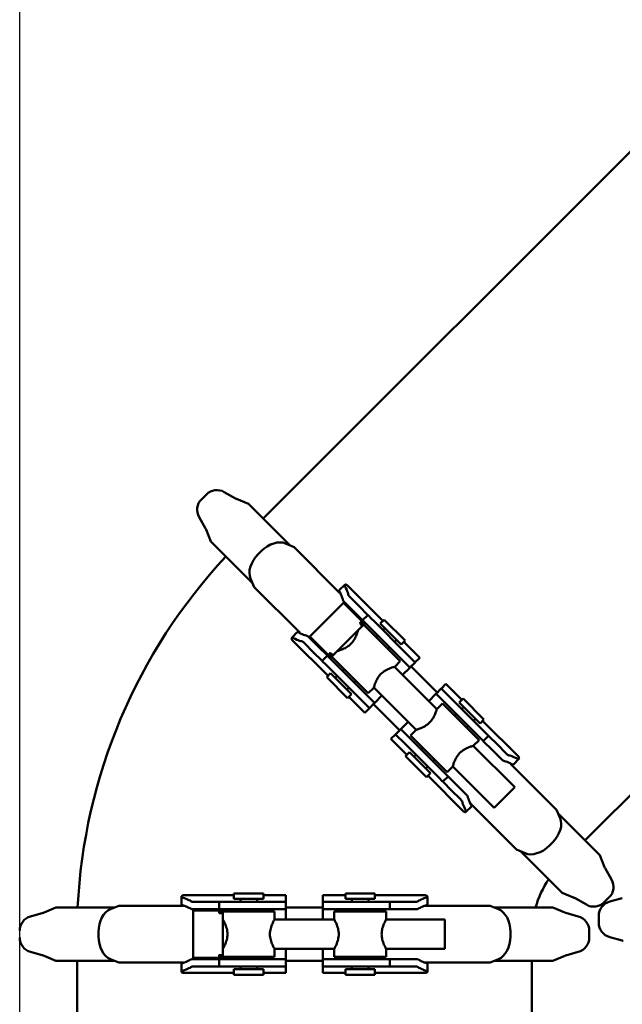
# Model space of a CAD drawing. Units: millimetres. Extents: x 0 to 2970, y 0 to 2100.
# Drawn here: x 317 to 480, y 1284 to 1550 of the extents above; entities that cross this region are included whole.
import ezdxf

# ---------------------------------------------------------------- set-up
doc = ezdxf.new("R2010")
doc.units = ezdxf.units.MM
doc.header["$LTSCALE"] = 5
doc.layers.add('Bemaßung (ISO)', color=5, linetype='Continuous', lineweight=25, true_color=0x0000ff)
doc.layers.add('Sichtbar (ISO)', color=7, linetype='Continuous', lineweight=50)
doc.styles.add('Notiztext (DIN)', font='isocpeur.ttf')
doc.dimstyles.new('Standard (DIN)', dxfattribs={"dimscale": 5, "dimtxt": 3.5, "dimasz": 2.5, "dimexe": 3.175, "dimexo": 0.8, "dimgap": 0.8, "dimtad": 1, "dimdec": 1, "dimrnd": 1e-08, "dimzin": 0, "dimtxsty": 'Notiztext (DIN)', "dimcen": 0.09, "dimdle": 10, "dimclrd": 256, "dimclre": 256, "dimclrt": 256, "dimadec": 0, "dimazin": 0, "dimtfac": 1, "dimtmove": 0, "dimatfit": 3, "dimfxl": 1, "dimtolj": 1, "dimtzin": 0, "dimlwd": -1, "dimlwe": -1, "dimarcsym": 0})

# ---------------------------------------------------------------- blocks, each defined once
blk = doc.blocks.new('*D5')
at = {"layer": 'Bemaßung (ISO)', "transparency": 16777216}
for p, q in [((316.98, 796.83), (316.98, 1678.55)), ((718.57, 896.68), (718.57, 1678.55)), ((329.48, 1662.68), (706.07, 1662.68))]:
    blk.add_line(p, q, dxfattribs=at)
for points in [[(329.48, 1664.76), (329.48, 1660.59), (316.98, 1662.68)], [(706.07, 1664.76), (706.07, 1660.59), (718.57, 1662.68)]]:
    blk.add_solid(points, dxfattribs=at)
at = {"layer": 'Defpoints', "color": 0, "transparency": 16777216}
for p in [(718.57, 1662.68), (718.57, 892.68), (316.98, 792.83)]:
    blk.add_point(p, dxfattribs=at)
at = {"layer": 'Bemaßung (ISO)', "transparency": 16777216, "insert": (494.15, 1684.18), "char_height": 17.5, "attachment_point": 1, "style": 'Notiztext (DIN)'}
blk.add_mtext('\\A1; 403', dxfattribs=at)

msp = doc.modelspace()

# ---------------------------------------------------------------- linework, layer by layer
at = {"layer": 'Sichtbar (ISO)'}
for p, q in [((382.86, 1414.94), (489.07, 1521.15)), ((367.48, 1421.48), (366.15, 1420.15)), ((375.37, 1420.37), (372.29, 1422.13)), ((378.83, 1418.97), (375.62, 1420.25)), ((378.83, 1418.97), (390.1, 1407.71)), ((367.26, 1412.26), (365.5, 1415.33)), ((368.65, 1408.79), (367.38, 1412.01)), ((368.65, 1408.79), (379.92, 1397.53)), ((391.18, 1407.24), (388.9, 1408.23)), ((382.32, 1406.16), (381.47, 1405.31)), ((391.18, 1407.24), (403.5, 1394.92)), ((379.4, 1398.73), (380.38, 1396.45)), ((404.88, 1397.05), (403.41, 1395.58)), ((405.26, 1397.07), (405.17, 1397.09)), ((392.71, 1384.13), (380.38, 1396.45)), ((403.55, 1394.91), (403.5, 1394.92)), ((415.19, 1387.27), (405.52, 1396.94)), ((404.52, 1392.16), (395.47, 1383.11)), ((404.52, 1392.16), (410.18, 1386.5)), ((405.15, 1392.02), (404.56, 1392.62)), ((405.15, 1392.02), (407.24, 1389.93)), ((405.97, 1394.03), (406.57, 1393.44)), ((408.65, 1391.35), (406.57, 1393.44)), ((409.72, 1387.46), (407.24, 1389.93)), ((408.65, 1391.35), (411.13, 1388.87)), ((410.18, 1386.5), (401.13, 1377.45)), ((409.43, 1386.17), (408.94, 1386.65)), ((409.42, 1387.07), (408.97, 1386.62)), ((411.13, 1388.87), (409.72, 1387.46)), ((409.72, 1387.46), (409.76, 1387.41)), ((410.78, 1386.39), (409.76, 1387.41)), ((411.17, 1388.83), (411.13, 1388.87)), ((411.17, 1388.83), (412.19, 1387.81)), ((412.19, 1387.81), (412.73, 1387.27)), ((412.73, 1387.27), (421.34, 1378.66)), ((414.49, 1386.57), (415.55, 1387.63)), ((414.49, 1386.57), (420.15, 1380.91)), ((415.55, 1387.63), (421.21, 1381.97)), ((392.04, 1384.22), (390.57, 1382.75)), ((392.71, 1384.13), (392.72, 1384.08)), ((408.46, 1384.72), (408.43, 1384.75)), ((419.88, 1376.41), (409.98, 1386.3)), ((411.32, 1385.86), (410.78, 1386.39)), ((411.32, 1385.86), (419.92, 1377.25)), ((415.73, 1385.33), (415.2, 1384.8)), ((390.54, 1382.46), (390.56, 1382.36)), ((390.69, 1382.11), (400.36, 1372.44)), ((394.19, 1381.06), (393.6, 1381.66)), ((395.01, 1383.07), (395.61, 1382.48)), ((395.47, 1383.11), (401.13, 1377.45)), ((397.69, 1380.39), (395.61, 1382.48)), ((413.79, 1383.39), (413.34, 1382.95)), ((418.91, 1382.15), (418.38, 1381.62)), ((420.15, 1380.91), (421.21, 1381.97)), ((425.14, 1377.32), (420.85, 1381.61)), ((394.19, 1381.06), (396.28, 1378.97)), ((398.75, 1376.5), (396.28, 1378.97)), ((397.69, 1380.39), (400.17, 1377.91)), ((400.55, 1378.21), (401, 1378.66)), ((400.97, 1378.69), (401.46, 1378.2)), ((402.91, 1379.17), (402.88, 1379.2)), ((416.97, 1380.21), (416.53, 1379.76)), ((421.34, 1378.66), (423.91, 1376.09)), ((400.17, 1377.91), (398.75, 1376.5)), ((398.75, 1376.5), (398.8, 1376.45)), ((399.82, 1375.43), (398.8, 1376.45)), ((400.21, 1377.87), (400.17, 1377.91)), ((400.21, 1377.87), (401.23, 1376.85)), ((401.23, 1376.85), (401.77, 1376.31)), ((411.22, 1367.74), (401.32, 1377.64)), ((401.77, 1376.31), (410.38, 1367.7)), ((419.88, 1376.41), (418.38, 1374.9)), ((422.5, 1374.68), (419.92, 1377.25)), ((422.5, 1374.68), (423.91, 1376.09)), ((423.96, 1376.14), (423.91, 1376.09)), ((425.08, 1377.26), (423.96, 1376.14)), ((425.08, 1377.26), (425.14, 1377.32)), ((400.36, 1374.9), (399.82, 1375.43)), ((400, 1372.07), (401.06, 1373.14)), ((400.36, 1374.9), (408.96, 1366.29)), ((401.06, 1373.14), (406.71, 1367.48)), ((404.68, 1374.28), (404.24, 1373.84)), ((429.74, 1363.44), (418.3, 1374.88)), ((420.5, 1372.68), (422.47, 1374.65)), ((422.5, 1374.68), (422.47, 1374.65)), ((429.89, 1367.92), (422.81, 1374.99)), ((400, 1372.07), (405.65, 1366.42)), ((402.83, 1372.43), (402.3, 1371.9)), ((407.86, 1371.1), (407.42, 1370.66)), ((406.01, 1369.25), (405.48, 1368.72)), ((412.72, 1369.25), (411.22, 1367.74)), ((424.19, 1357.88), (412.75, 1369.33)), ((430.98, 1369.02), (429.57, 1367.6)), ((431.04, 1369.07), (430.98, 1369.02)), ((430.98, 1369.02), (433.56, 1366.44)), ((432.15, 1370.19), (431.04, 1369.07)), ((432.15, 1370.19), (432.21, 1370.25)), ((436.51, 1365.96), (432.21, 1370.25)), ((405.65, 1366.42), (406.71, 1367.48)), ((406.01, 1366.78), (410.31, 1362.49)), ((411.54, 1363.72), (408.96, 1366.29)), ((410.38, 1367.7), (412.95, 1365.13)), ((411.54, 1363.72), (412.95, 1365.13)), ((412.98, 1365.15), (412.95, 1365.13)), ((412.98, 1365.15), (414.95, 1367.13)), ((427.57, 1365.61), (429.55, 1367.58)), ((429.57, 1367.6), (429.55, 1367.58)), ((432.14, 1365.03), (429.57, 1367.6)), ((442.16, 1357.84), (433.56, 1366.44)), ((436.87, 1366.32), (435.81, 1365.26)), ((441.46, 1359.6), (435.81, 1365.26)), ((442.52, 1360.66), (436.87, 1366.32)), ((410.31, 1362.49), (410.37, 1362.55)), ((411.49, 1363.66), (410.37, 1362.55)), ((411.54, 1363.72), (411.49, 1363.66)), ((419.71, 1357.74), (412.64, 1364.81)), ((429.74, 1363.44), (431.3, 1364.99)), ((431.3, 1364.99), (441.2, 1355.09)), ((440.75, 1356.43), (432.14, 1365.03)), ((436.51, 1363.49), (437.04, 1364.02)), ((420.05, 1358.08), (422.02, 1360.06)), ((434.66, 1361.63), (435.1, 1362.07)), ((439.7, 1360.31), (440.23, 1360.84)), ((442.52, 1360.66), (441.46, 1359.6)), ((451.84, 1350.63), (442.16, 1360.3)), ((420.02, 1358.06), (418.61, 1356.64)), ((420.05, 1358.08), (420.02, 1358.06)), ((420.02, 1358.06), (422.6, 1355.48)), ((422.64, 1356.33), (424.19, 1357.88)), ((437.84, 1358.45), (438.28, 1358.89)), ((442.16, 1357.84), (442.7, 1357.3)), ((442.7, 1357.3), (443.72, 1356.28)), ((417.38, 1355.41), (417.44, 1355.48)), ((417.38, 1355.41), (421.67, 1351.12)), ((418.56, 1356.59), (417.44, 1355.48)), ((418.61, 1356.64), (418.56, 1356.59)), ((421.18, 1354.07), (418.61, 1356.64)), ((431.2, 1346.88), (422.6, 1355.48)), ((422.64, 1356.33), (432.54, 1346.43)), ((439.64, 1353.54), (441.2, 1355.09)), ((441.29, 1355.89), (440.75, 1356.43)), ((442.31, 1354.87), (441.29, 1355.89)), ((442.31, 1354.87), (442.35, 1354.82)), ((442.35, 1354.82), (443.77, 1356.24)), ((444.83, 1352.35), (442.35, 1354.82)), ((443.77, 1356.24), (443.72, 1356.28)), ((443.77, 1356.24), (446.24, 1353.76)), ((429.79, 1345.47), (421.18, 1354.07)), ((422.37, 1351.82), (421.31, 1350.76)), ((428.03, 1346.16), (422.37, 1351.82)), ((425.55, 1352.53), (426, 1352.97)), ((450.86, 1342.32), (439.64, 1353.54)), ((444.83, 1352.35), (446.92, 1350.26)), ((448.33, 1351.67), (446.24, 1353.76)), ((426.97, 1345.1), (421.31, 1350.76)), ((423.61, 1350.58), (424.14, 1351.11)), ((428.74, 1349.35), (429.18, 1349.79)), ((447.51, 1349.67), (446.92, 1350.26)), ((448.33, 1351.67), (448.92, 1351.08)), ((450.48, 1348.52), (451.95, 1349.98)), ((451.98, 1350.28), (451.96, 1350.37)), ((426.79, 1347.4), (427.32, 1347.93)), ((431.2, 1346.88), (431.74, 1346.34)), ((432.54, 1346.43), (434.09, 1347.99)), ((445.3, 1336.77), (434.09, 1347.99)), ((449.81, 1348.61), (449.8, 1348.66)), ((449.81, 1348.61), (462.14, 1336.28)), ((469.84, 1327.97), (489.07, 1347.2)), ((428.03, 1346.16), (426.97, 1345.1)), ((427.33, 1345.47), (437, 1335.79)), ((430.33, 1344.93), (429.79, 1345.47)), ((431.35, 1343.91), (430.33, 1344.93)), ((431.35, 1343.91), (431.39, 1343.86)), ((431.39, 1343.86), (432.81, 1345.28)), ((433.87, 1341.39), (431.39, 1343.86)), ((431.74, 1346.34), (432.76, 1345.32)), ((432.81, 1345.28), (432.76, 1345.32)), ((432.81, 1345.28), (435.28, 1342.8)), ((433.87, 1341.39), (435.96, 1339.3)), ((437.37, 1340.71), (435.28, 1342.8)), ((445.3, 1336.77), (450.86, 1342.32)), ((436.55, 1338.71), (435.96, 1339.3)), ((437.37, 1340.71), (437.96, 1340.12)), ((437.64, 1335.68), (439.11, 1337.15)), ((438.97, 1337.83), (439.02, 1337.81)), ((451.34, 1325.49), (439.02, 1337.81)), ((462.14, 1336.28), (463.12, 1334.01)), ((437.26, 1335.66), (437.35, 1335.65)), ((473.87, 1323.94), (462.6, 1335.2)), ((453.62, 1324.51), (451.34, 1325.49)), ((461.05, 1327.42), (460.2, 1326.57)), ((463.69, 1313.76), (452.42, 1325.02)), ((473.87, 1323.94), (475.14, 1320.73)), ((475.26, 1320.47), (477.02, 1317.4)), ((360.7, 1312.75), (360.7, 1310.67)), ((360.96, 1313.04), (360.88, 1312.98)), ((374.91, 1313.13), (361.23, 1313.13)), ((374.91, 1313.64), (382.91, 1313.64)), ((374.91, 1312.14), (374.91, 1313.64)), ((374.91, 1312.14), (382.91, 1312.14)), ((376.66, 1312.14), (376.66, 1311.39)), ((381.16, 1312.14), (381.16, 1311.39)), ((382.91, 1312.14), (382.91, 1313.64)), ((388.98, 1313.13), (382.91, 1313.13)), ((388.98, 1313.04), (388.98, 1313.13)), ((388.98, 1313.04), (388.98, 1311.46)), ((398.98, 1313.04), (398.98, 1313.13)), ((405.05, 1313.13), (398.98, 1313.13)), ((398.98, 1313.04), (398.98, 1311.46)), ((413.05, 1313.64), (405.05, 1313.64)), ((405.05, 1313.64), (405.05, 1312.14)), ((413.05, 1312.14), (405.05, 1312.14)), ((406.8, 1311.39), (406.8, 1312.14)), ((411.3, 1311.39), (411.3, 1312.14)), ((413.05, 1313.64), (413.05, 1312.14)), ((426.73, 1313.13), (413.05, 1313.13)), ((427.08, 1312.98), (427, 1313.04)), ((427.26, 1310.67), (427.26, 1312.75)), ((463.69, 1313.76), (466.9, 1312.49)), ((467.15, 1312.36), (470.23, 1310.61)), ((475.04, 1311.25), (476.38, 1312.59)), ((479.93, 1312.38), (476.52, 1311.45)), ((326.78, 1309.83), (323.61, 1308.46)), ((326.78, 1309.83), (342.71, 1309.83)), ((343.8, 1310.27), (341.5, 1309.35)), ((343.8, 1310.27), (361.23, 1310.27)), ((361.28, 1310.3), (361.23, 1310.27)), ((363.61, 1311.39), (364.45, 1311.39)), ((364.45, 1309.39), (363.61, 1309.39)), ((367.4, 1311.39), (364.45, 1311.39)), ((364.45, 1309.39), (367.4, 1309.39)), ((367.4, 1311.39), (370.9, 1311.39)), ((370.9, 1309.39), (367.4, 1309.39)), ((370.97, 1311.39), (370.9, 1311.39)), ((370.9, 1311.39), (370.9, 1309.39)), ((370.9, 1309.39), (370.97, 1309.39)), ((370.97, 1311.39), (372.41, 1311.39)), ((372.41, 1309.39), (370.97, 1309.39)), ((372.41, 1311.39), (373.17, 1311.39)), ((373.17, 1309.39), (372.41, 1309.39)), ((373.17, 1311.39), (385.34, 1311.39)), ((373.17, 1309.39), (385.34, 1309.39)), ((376.66, 1309.39), (376.66, 1308.76)), ((381.16, 1309.39), (381.16, 1308.76)), ((385.34, 1311.39), (388.98, 1311.39)), ((388.98, 1309.39), (385.34, 1309.39)), ((388.98, 1311.46), (388.98, 1311.39)), ((388.98, 1309.39), (388.98, 1311.39)), ((398.98, 1309.83), (388.98, 1309.83)), ((388.98, 1309.39), (388.98, 1309.35)), ((388.98, 1306.56), (388.98, 1309.35)), ((398.98, 1311.46), (398.98, 1311.39)), ((398.98, 1311.39), (402.62, 1311.39)), ((398.98, 1311.39), (398.98, 1309.39)), ((398.98, 1309.39), (398.98, 1309.35)), ((402.62, 1309.39), (398.98, 1309.39)), ((398.98, 1306.56), (398.98, 1309.35)), ((414.79, 1311.39), (402.62, 1311.39)), ((414.79, 1309.39), (402.62, 1309.39)), ((406.8, 1308.76), (406.8, 1309.39)), ((411.3, 1308.76), (411.3, 1309.39)), ((414.79, 1311.39), (415.55, 1311.39)), ((415.55, 1309.39), (414.79, 1309.39)), ((415.55, 1311.39), (417, 1311.39)), ((417, 1309.39), (415.55, 1309.39)), ((417.06, 1311.39), (417, 1311.39)), ((417, 1309.39), (417.06, 1309.39)), ((417.06, 1311.39), (420.56, 1311.39)), ((417.06, 1309.39), (417.06, 1311.39)), ((420.56, 1309.39), (417.06, 1309.39)), ((423.51, 1311.39), (420.56, 1311.39)), ((420.56, 1309.39), (423.51, 1309.39)), ((423.51, 1311.39), (424.35, 1311.39)), ((424.35, 1309.39), (423.51, 1309.39)), ((426.73, 1310.27), (426.68, 1310.3)), ((426.73, 1310.27), (444.16, 1310.27)), ((444.16, 1310.27), (446.46, 1309.35)), ((461.18, 1309.83), (445.25, 1309.83)), ((461.18, 1309.83), (464.35, 1308.46)), ((323.34, 1308.37), (319.93, 1307.44)), ((363.91, 1309.04), (363.91, 1296.24)), ((363.91, 1309.04), (371.91, 1309.04)), ((371.62, 1308.27), (370.92, 1308.27)), ((370.97, 1308.9), (370.97, 1308.27)), ((371.91, 1309.04), (371.91, 1296.24)), ((385.91, 1308.76), (371.91, 1308.76)), ((385.91, 1308.76), (385.91, 1306.64)), ((402.05, 1308.76), (416.05, 1308.76)), ((402.05, 1306.56), (402.05, 1308.76)), ((416.05, 1306.56), (416.05, 1308.76)), ((464.62, 1308.37), (468.03, 1307.44)), ((473.57, 1307.59), (473.57, 1305.7)), ((371.95, 1306.56), (371.91, 1306.56)), ((402.05, 1306.56), (385.87, 1306.56)), ((431.91, 1306.56), (416.05, 1306.56)), ((431.91, 1298.71), (431.91, 1306.56)), ((338.31, 1303.24), (338.31, 1302.04)), ((449.66, 1303.24), (449.66, 1302.04)), ((470.98, 1301.69), (470.98, 1303.58)), ((479.93, 1300.91), (476.52, 1301.84)), ((371.95, 1298.71), (371.91, 1298.71)), ((402.05, 1298.71), (385.87, 1298.71)), ((385.91, 1298.64), (385.91, 1296.51)), ((388.98, 1295.92), (388.98, 1298.71)), ((398.98, 1295.92), (398.98, 1298.71)), ((402.05, 1296.51), (402.05, 1298.71)), ((416.05, 1296.51), (416.05, 1298.71)), ((431.91, 1298.71), (416.05, 1298.71)), ((323.34, 1296.9), (319.93, 1297.83)), ((326.78, 1295.44), (323.61, 1296.81)), ((363.91, 1296.24), (371.91, 1296.24)), ((370.92, 1297), (371.62, 1297)), ((370.97, 1296.37), (370.97, 1297)), ((385.91, 1296.51), (371.91, 1296.51)), ((376.66, 1296.51), (376.66, 1295.89)), ((381.16, 1296.51), (381.16, 1295.89)), ((402.05, 1296.51), (416.05, 1296.51)), ((406.8, 1295.89), (406.8, 1296.51)), ((411.3, 1295.89), (411.3, 1296.51)), ((461.18, 1295.44), (464.35, 1296.81)), ((464.62, 1296.9), (468.03, 1297.83)), ((326.78, 1295.44), (342.71, 1295.44)), ((332.48, 1295.44), (332.48, 799.08)), ((341.5, 1295.92), (343.8, 1295)), ((361.23, 1295), (343.8, 1295)), ((360.7, 1294.6), (360.7, 1292.52)), ((361.23, 1295), (361.28, 1294.98)), ((363.61, 1295.89), (364.45, 1295.89)), ((364.45, 1293.89), (363.61, 1293.89)), ((367.4, 1295.89), (364.45, 1295.89)), ((364.45, 1293.89), (367.4, 1293.89)), ((367.4, 1295.89), (370.9, 1295.89)), ((370.9, 1293.89), (367.4, 1293.89)), ((370.97, 1295.89), (370.9, 1295.89)), ((370.9, 1295.89), (370.9, 1293.89)), ((370.9, 1293.89), (370.97, 1293.89)), ((370.97, 1295.89), (372.41, 1295.89)), ((372.41, 1293.89), (370.97, 1293.89)), ((372.41, 1295.89), (373.17, 1295.89)), ((373.17, 1293.89), (372.41, 1293.89)), ((373.17, 1295.89), (385.34, 1295.89)), ((373.17, 1293.89), (385.34, 1293.89)), ((376.66, 1293.89), (376.66, 1293.14)), ((381.16, 1293.89), (381.16, 1293.14)), ((385.34, 1295.89), (388.98, 1295.89)), ((388.98, 1293.89), (385.34, 1293.89)), ((388.98, 1295.92), (388.98, 1295.89)), ((388.98, 1293.89), (388.98, 1295.89)), ((398.98, 1295.44), (388.98, 1295.44)), ((388.98, 1293.89), (388.98, 1293.81)), ((388.98, 1293.81), (388.98, 1292.24)), ((398.98, 1295.92), (398.98, 1295.89)), ((398.98, 1295.89), (402.62, 1295.89)), ((398.98, 1295.89), (398.98, 1293.89)), ((398.98, 1293.89), (398.98, 1293.81)), ((402.62, 1293.89), (398.98, 1293.89)), ((398.98, 1293.81), (398.98, 1292.24)), ((414.79, 1295.89), (402.62, 1295.89)), ((414.79, 1293.89), (402.62, 1293.89)), ((406.8, 1293.14), (406.8, 1293.89)), ((411.3, 1293.14), (411.3, 1293.89)), ((414.79, 1295.89), (415.55, 1295.89)), ((415.55, 1293.89), (414.79, 1293.89)), ((415.55, 1295.89), (417, 1295.89)), ((417, 1293.89), (415.55, 1293.89)), ((417.06, 1295.89), (417, 1295.89)), ((417, 1293.89), (417.06, 1293.89)), ((417.06, 1295.89), (420.56, 1295.89)), ((417.06, 1293.89), (417.06, 1295.89)), ((420.56, 1293.89), (417.06, 1293.89)), ((423.51, 1295.89), (420.56, 1295.89)), ((420.56, 1293.89), (423.51, 1293.89)), ((423.51, 1295.89), (424.35, 1295.89)), ((424.35, 1293.89), (423.51, 1293.89)), ((426.68, 1294.98), (426.73, 1295)), ((444.16, 1295), (426.73, 1295)), ((427.26, 1292.52), (427.26, 1294.6)), ((446.46, 1295.92), (444.16, 1295)), ((461.18, 1295.44), (445.25, 1295.44)), ((455.48, 1295.44), (455.48, 799.08)), ((360.88, 1292.29), (360.96, 1292.24)), ((361.23, 1292.15), (374.91, 1292.15)), ((374.91, 1293.14), (382.91, 1293.14)), ((374.91, 1291.64), (374.91, 1293.14)), ((374.91, 1291.64), (382.91, 1291.64)), ((382.91, 1291.64), (382.91, 1293.14)), ((382.91, 1292.15), (388.98, 1292.15)), ((388.98, 1292.15), (388.98, 1292.24)), ((398.98, 1292.15), (398.98, 1292.24)), ((398.98, 1292.15), (405.05, 1292.15)), ((413.05, 1293.14), (405.05, 1293.14)), ((405.05, 1293.14), (405.05, 1291.64)), ((413.05, 1291.64), (405.05, 1291.64)), ((413.05, 1293.14), (413.05, 1291.64)), ((413.05, 1292.15), (426.73, 1292.15)), ((427, 1292.24), (427.08, 1292.29))]:
    msp.add_line(p, q, dxfattribs=at)
for centre, radius, start, end in [((370.31, 1418.65), 4, 60.2422, 135), ((368.97, 1417.32), 4, 135, 209.7578), ((376.36, 1422.11), 2, 240.2422, 248.3746), ((365.52, 1411.27), 2, 21.6254, 29.7578), ((481.98, 1302.64), 149.5, 136.9432, 177.2402), ((477, 1321.47), 2, 201.6254, 209.7578), ((481.98, 1302.64), 26.5, 146.0283, 164.2388), ((473.55, 1315.42), 4, 315, 29.7578), ((466.16, 1310.63), 2, 60.2422, 68.3746), ((472.21, 1314.08), 4, 240.2422, 315), ((477.57, 1307.59), 4, 105.2422, 180), ((320.98, 1303.58), 4, 105.2422, 180), ((322.82, 1310.3), 2, 285.2422, 293.3746), ((465.14, 1310.3), 2, 246.6254, 254.7578), ((466.98, 1303.58), 4, 0, 74.7578), ((477.57, 1305.7), 4, 180, 254.7578), ((320.98, 1301.69), 4, 180, 254.7578), ((466.98, 1301.69), 4, 285.2422, 0), ((479.41, 1298.98), 2, 66.6254, 74.7578), ((322.82, 1294.97), 2, 66.6254, 74.7578), ((465.14, 1294.97), 2, 105.2422, 113.3746)]:
    msp.add_arc(centre, radius, start, end, dxfattribs=at)
for centre, major_axis, ratio, start_param, end_param in [((385.37, 1403.1), (4.48, 4.48), 0.681998, 0.264502, 1.570796), ((384.52, 1402.26), (-4.48, -4.48), 0.681998, 4.712389, 6.018684), ((405.01, 1382.62), (4.53, 4.53), 0.024335, 0.20331, 0.494605), ((404.65, 1382.98), (-4.53, -4.53), 0.372058, 2.646988, 2.938283), ((405.01, 1382.62), (4.53, 4.53), 0.024335, 2.646988, 2.938283), ((404.65, 1382.98), (-4.53, -4.53), 0.372058, 0.20331, 0.494605), ((458, 1330.48), (4.48, 4.48), 0.681998, 4.712389, 6.018684), ((457.15, 1329.63), (-4.48, -4.48), 0.681998, 0.264502, 1.570796), ((342.63, 1303.24), (0, 6.34), 0.681998, 0.264502, 1.570796), ((445.33, 1303.24), (0, 6.34), 0.681998, 4.712389, 6.018684), ((371, 1302.64), (0, 6.4), 0.024335, 0.20331, 0.494605), ((370.48, 1302.64), (0, -6.4), 0.372058, 2.646988, 2.938283), ((342.63, 1302.04), (0, -6.34), 0.681998, 4.712389, 6.018684), ((445.33, 1302.04), (0, -6.34), 0.681998, 0.264502, 1.570796), ((371, 1302.64), (0, 6.4), 0.024335, 2.646988, 2.938283), ((370.48, 1302.64), (0, -6.4), 0.372058, 0.20331, 0.494605)]:
    msp.add_ellipse(centre, major_axis=major_axis, ratio=ratio, start_param=start_param, end_param=end_param, dxfattribs=at)
for points, knots in [([(405.17, 1397.09), (405.05, 1397.11), (404.95, 1397.11), (404.83, 1397.02), (404.82, 1396.94), (404.87, 1396.79), (404.9, 1396.73), (404.93, 1396.66)], [0.6026801, 0.6026801, 0.6026801, 0.6026801, 0.6813798, 0.6813798, 0.7605395, 0.7605395, 0.8011733, 0.8011733, 0.8011733, 0.8011733]), ([(403.47, 1395.19), (403.43, 1395.26), (403.4, 1395.32), (403.36, 1395.47), (403.36, 1395.54), (403.41, 1395.58)], [0.4274838, 0.4274838, 0.4274838, 0.4274838, 0.4681176, 0.4681176, 0.5407097, 0.5407097, 0.5407097, 0.5407097]), ([(403.62, 1394.91), (403.6, 1394.91), (403.59, 1394.91), (403.57, 1394.91), (403.56, 1394.91), (403.55, 1394.91)], [0.41534329, 0.41534329, 0.41534329, 0.41534329, 0.42161812, 0.42161812, 0.4267838, 0.4267838, 0.4267838, 0.4267838]), ([(404.35, 1393.09), (404.34, 1393.12), (404.33, 1393.15), (404.21, 1393.62), (404.02, 1394.12), (403.74, 1394.68), (403.73, 1394.69), (403.73, 1394.69)], [4.372105, 4.372105, 4.372105, 4.372105, 4.3963759, 4.3963759, 4.7331619, 4.7331619, 4.7377722, 4.7377722, 4.7377722, 4.7377722]), ([(404.93, 1396.66), (405.03, 1396.48), (405.13, 1396.31), (405.48, 1395.59), (405.68, 1395.09), (405.83, 1394.5), (405.86, 1394.36), (405.88, 1394.22)], [6.8997544, 6.8997544, 6.8997544, 6.8997544, 7.0025894, 7.0025894, 7.3393754, 7.3393754, 7.4511064, 7.4511064, 7.4511064, 7.4511064]), ([(404.56, 1392.62), (404.54, 1392.64), (404.52, 1392.66), (404.44, 1392.77), (404.39, 1392.89), (404.36, 1393.02)], [-0.1388526, -0.1388526, -0.1388526, -0.1388526, -0.1063498, -0.1063498, 0, 0, 0, 0]), ([(392.04, 1384.22), (392.09, 1384.26), (392.16, 1384.27), (392.31, 1384.23), (392.37, 1384.2), (392.44, 1384.16)], [0.6879474, 0.6879474, 0.6879474, 0.6879474, 0.7605395, 0.7605395, 0.8011733, 0.8011733, 0.8011733, 0.8011733]), ([(392.72, 1384.08), (392.72, 1384.07), (392.72, 1384.06), (392.72, 1384.04), (392.72, 1384.02), (392.72, 1384.01)], [0.0729118, 0.0729118, 0.0729118, 0.0729118, 0.07807747, 0.07807747, 0.0843523, 0.0843523, 0.0843523, 0.0843523]), ([(392.94, 1383.9), (392.94, 1383.89), (392.95, 1383.89), (393.51, 1383.61), (394.01, 1383.42), (394.48, 1383.3), (394.51, 1383.29), (394.54, 1383.28)], [6.7905433, 6.7905433, 6.7905433, 6.7905433, 6.7951537, 6.7951537, 7.1319396, 7.1319396, 7.1562105, 7.1562105, 7.1562105, 7.1562105]), ([(408.48, 1384.8), (408.48, 1384.8), (408.45, 1384.68), (408.32, 1384.24), (408.21, 1383.91), (407.94, 1383.2), (407.75, 1382.76), (407.23, 1381.89), (406.91, 1381.45), (406.54, 1381.09)], [1.8588238, 1.8588238, 1.8588238, 1.8588238, 2.0133304, 2.0133304, 2.1678371, 2.1678371, 2.3231344, 2.3231344, 2.4784317, 2.4784317, 2.4784317, 2.4784317]), ([(390.97, 1382.69), (390.9, 1382.73), (390.84, 1382.76), (390.69, 1382.8), (390.61, 1382.79), (390.52, 1382.68), (390.51, 1382.58), (390.54, 1382.46)], [0.4274838, 0.4274838, 0.4274838, 0.4274838, 0.4681176, 0.4681176, 0.5472773, 0.5472773, 0.625977, 0.625977, 0.625977, 0.625977]), ([(393.41, 1381.74), (393.27, 1381.77), (393.12, 1381.8), (392.54, 1381.95), (392.04, 1382.14), (391.32, 1382.5), (391.15, 1382.59), (390.97, 1382.69)], [4.5333565, 4.5333565, 4.5333565, 4.5333565, 4.6450876, 4.6450876, 4.9818735, 4.9818735, 5.0847086, 5.0847086, 5.0847086, 5.0847086]), ([(393.6, 1381.66), (393.6, 1381.66), (393.6, 1381.66), (393.55, 1381.7), (393.49, 1381.73), (393.41, 1381.74)], [-0.06834679, -0.06834679, -0.06834679, -0.06834679, -0.06737237, -0.06737237, 0, 0, 0, 0]), ([(406.54, 1381.09), (406.18, 1380.72), (405.74, 1380.39), (404.87, 1379.88), (404.43, 1379.69), (403.72, 1379.41), (403.39, 1379.31), (402.94, 1379.18), (402.83, 1379.15), (402.83, 1379.15)], [0, 0, 0, 0, 0.1552973, 0.1552973, 0.3105946, 0.3105946, 0.4651013, 0.4651013, 0.6196079, 0.6196079, 0.6196079, 0.6196079]), ([(414.67, 1372.96), (415.03, 1373.33), (415.47, 1373.66), (416.34, 1374.17), (416.78, 1374.36), (417.49, 1374.63), (417.81, 1374.74), (418.26, 1374.87), (418.38, 1374.9), (418.38, 1374.9)], [0, 0, 0, 0, 0.1552973, 0.1552973, 0.3105946, 0.3105946, 0.4651013, 0.4651013, 0.6196079, 0.6196079, 0.6196079, 0.6196079]), ([(412.72, 1369.25), (412.72, 1369.25), (412.76, 1369.36), (412.89, 1369.81), (412.99, 1370.14), (413.27, 1370.85), (413.46, 1371.29), (413.97, 1372.16), (414.3, 1372.6), (414.67, 1372.96)], [1.8588238, 1.8588238, 1.8588238, 1.8588238, 2.0133304, 2.0133304, 2.1678371, 2.1678371, 2.3231344, 2.3231344, 2.4784317, 2.4784317, 2.4784317, 2.4784317]), ([(429.74, 1363.44), (429.74, 1363.44), (429.71, 1363.32), (429.58, 1362.88), (429.47, 1362.56), (429.2, 1361.87), (429.01, 1361.45), (428.5, 1360.59), (428.18, 1360.17), (427.82, 1359.81)], [1.821736, 1.821736, 1.821736, 1.821736, 1.9731935, 1.9731935, 2.124651, 2.124651, 2.2768162, 2.2768162, 2.4289813, 2.4289813, 2.4289813, 2.4289813]), ([(427.82, 1359.81), (427.46, 1359.45), (427.03, 1359.13), (426.18, 1358.62), (425.76, 1358.43), (425.07, 1358.15), (424.74, 1358.05), (424.31, 1357.92), (424.19, 1357.88), (424.19, 1357.88)], [0, 0, 0, 0, 0.1521652, 0.1521652, 0.3043303, 0.3043303, 0.4557878, 0.4557878, 0.6072453, 0.6072453, 0.6072453, 0.6072453]), ([(436.02, 1351.61), (436.37, 1351.97), (436.8, 1352.29), (437.65, 1352.8), (438.08, 1352.99), (438.77, 1353.27), (439.09, 1353.37), (439.53, 1353.51), (439.64, 1353.54), (439.64, 1353.54)], [0, 0, 0, 0, 0.1521652, 0.1521652, 0.3043303, 0.3043303, 0.4557878, 0.4557878, 0.6072453, 0.6072453, 0.6072453, 0.6072453]), ([(434.09, 1347.99), (434.09, 1347.99), (434.12, 1348.1), (434.26, 1348.54), (434.36, 1348.86), (434.64, 1349.55), (434.83, 1349.97), (435.33, 1350.83), (435.66, 1351.25), (436.02, 1351.61)], [1.821736, 1.821736, 1.821736, 1.821736, 1.9731935, 1.9731935, 2.124651, 2.124651, 2.2768162, 2.2768162, 2.4289813, 2.4289813, 2.4289813, 2.4289813]), ([(449.59, 1348.84), (449.58, 1348.84), (449.57, 1348.84), (449.01, 1349.12), (448.51, 1349.31), (448.04, 1349.44), (448.01, 1349.45), (447.98, 1349.45)], [6.7492674, 6.7492674, 6.7492674, 6.7492674, 6.7538778, 6.7538778, 7.0906637, 7.0906637, 7.1149346, 7.1149346, 7.1149346, 7.1149346]), ([(448.92, 1351.08), (448.92, 1351.08), (448.92, 1351.08), (448.97, 1351.03), (449.03, 1351.01), (449.12, 1350.99)], [-0.06834679, -0.06834679, -0.06834679, -0.06834679, -0.06737237, -0.06737237, 0, 0, 0, 0]), ([(449.12, 1350.99), (449.25, 1350.97), (449.4, 1350.94), (449.98, 1350.78), (450.48, 1350.59), (451.2, 1350.23), (451.37, 1350.14), (451.55, 1350.04)], [4.5333565, 4.5333565, 4.5333565, 4.5333565, 4.6450876, 4.6450876, 4.9818735, 4.9818735, 5.0847086, 5.0847086, 5.0847086, 5.0847086]), ([(451.55, 1350.04), (451.62, 1350), (451.68, 1349.98), (451.84, 1349.93), (451.91, 1349.94), (452, 1350.05), (452.01, 1350.15), (451.98, 1350.28)], [0.4274838, 0.4274838, 0.4274838, 0.4274838, 0.4681176, 0.4681176, 0.5472773, 0.5472773, 0.625977, 0.625977, 0.625977, 0.625977]), ([(449.8, 1348.66), (449.8, 1348.67), (449.8, 1348.68), (449.8, 1348.7), (449.8, 1348.71), (449.8, 1348.72)], [0.0729118, 0.0729118, 0.0729118, 0.0729118, 0.07807747, 0.07807747, 0.0843523, 0.0843523, 0.0843523, 0.0843523]), ([(450.48, 1348.52), (450.43, 1348.47), (450.36, 1348.46), (450.21, 1348.51), (450.15, 1348.53), (450.08, 1348.57)], [0.6879474, 0.6879474, 0.6879474, 0.6879474, 0.7605395, 0.7605395, 0.8011733, 0.8011733, 0.8011733, 0.8011733]), ([(437.59, 1336.08), (437.49, 1336.25), (437.4, 1336.43), (437.04, 1337.15), (436.85, 1337.65), (436.69, 1338.23), (436.66, 1338.37), (436.64, 1338.51)], [6.8997544, 6.8997544, 6.8997544, 6.8997544, 7.0025894, 7.0025894, 7.3393754, 7.3393754, 7.4511064, 7.4511064, 7.4511064, 7.4511064]), ([(437.96, 1340.12), (437.97, 1340.11), (437.97, 1340.11), (438.06, 1340.01), (438.12, 1339.88), (438.16, 1339.71)], [-0.1388273, -0.1388273, -0.1388273, -0.1388273, -0.1303208, -0.1303208, 0, 0, 0, 0]), ([(438.17, 1339.65), (438.18, 1339.62), (438.19, 1339.59), (438.31, 1339.12), (438.5, 1338.62), (438.78, 1338.06), (438.79, 1338.05), (438.79, 1338.04)], [4.4133809, 4.4133809, 4.4133809, 4.4133809, 4.4376518, 4.4376518, 4.7744378, 4.7744378, 4.7790481, 4.7790481, 4.7790481, 4.7790481]), ([(437.35, 1335.65), (437.47, 1335.62), (437.57, 1335.63), (437.69, 1335.71), (437.7, 1335.79), (437.65, 1335.95), (437.63, 1336.01), (437.59, 1336.08)], [0.6026801, 0.6026801, 0.6026801, 0.6026801, 0.6813798, 0.6813798, 0.7605395, 0.7605395, 0.8011733, 0.8011733, 0.8011733, 0.8011733]), ([(438.9, 1337.82), (438.92, 1337.83), (438.93, 1337.83), (438.95, 1337.83), (438.96, 1337.83), (438.97, 1337.83)], [0.41534329, 0.41534329, 0.41534329, 0.41534329, 0.42161812, 0.42161812, 0.4267838, 0.4267838, 0.4267838, 0.4267838]), ([(439.05, 1337.55), (439.09, 1337.48), (439.12, 1337.42), (439.16, 1337.27), (439.16, 1337.19), (439.11, 1337.15)], [0.4274838, 0.4274838, 0.4274838, 0.4274838, 0.4681176, 0.4681176, 0.5407097, 0.5407097, 0.5407097, 0.5407097]), ([(360.88, 1312.98), (360.77, 1312.91), (360.71, 1312.84), (360.69, 1312.7), (360.74, 1312.63), (360.88, 1312.56), (360.94, 1312.53), (361.02, 1312.51)], [0.6026801, 0.6026801, 0.6026801, 0.6026801, 0.6813798, 0.6813798, 0.7605395, 0.7605395, 0.8011733, 0.8011733, 0.8011733, 0.8011733]), ([(361.02, 1312.51), (361.21, 1312.46), (361.4, 1312.4), (362.16, 1312.14), (362.65, 1311.92), (363.17, 1311.62), (363.3, 1311.54), (363.41, 1311.46)], [6.8997544, 6.8997544, 6.8997544, 6.8997544, 7.0025894, 7.0025894, 7.3393754, 7.3393754, 7.4511064, 7.4511064, 7.4511064, 7.4511064]), ([(424.55, 1311.46), (424.66, 1311.54), (424.79, 1311.62), (425.31, 1311.92), (425.8, 1312.14), (426.56, 1312.4), (426.75, 1312.46), (426.94, 1312.51)], [4.5333565, 4.5333565, 4.5333565, 4.5333565, 4.6450876, 4.6450876, 4.9818735, 4.9818735, 5.0847086, 5.0847086, 5.0847086, 5.0847086]), ([(426.94, 1312.51), (427.02, 1312.53), (427.08, 1312.56), (427.22, 1312.63), (427.27, 1312.7), (427.25, 1312.84), (427.19, 1312.91), (427.08, 1312.98)], [0.4274838, 0.4274838, 0.4274838, 0.4274838, 0.4681176, 0.4681176, 0.5472773, 0.5472773, 0.625977, 0.625977, 0.625977, 0.625977]), ([(361.02, 1310.43), (360.94, 1310.46), (360.88, 1310.48), (360.75, 1310.55), (360.7, 1310.61), (360.7, 1310.67)], [0.4274838, 0.4274838, 0.4274838, 0.4274838, 0.4681176, 0.4681176, 0.5407097, 0.5407097, 0.5407097, 0.5407097]), ([(361.32, 1310.34), (361.31, 1310.33), (361.31, 1310.32), (361.29, 1310.31), (361.28, 1310.3), (361.28, 1310.3)], [0.41534329, 0.41534329, 0.41534329, 0.41534329, 0.42161812, 0.42161812, 0.4267838, 0.4267838, 0.4267838, 0.4267838]), ([(363.13, 1309.57), (363.1, 1309.59), (363.07, 1309.6), (362.65, 1309.85), (362.16, 1310.07), (361.57, 1310.26), (361.56, 1310.27), (361.56, 1310.27)], [4.372105, 4.372105, 4.372105, 4.372105, 4.3963759, 4.3963759, 4.7331619, 4.7331619, 4.7377722, 4.7377722, 4.7377722, 4.7377722]), ([(363.61, 1309.39), (363.58, 1309.39), (363.55, 1309.39), (363.41, 1309.41), (363.3, 1309.46), (363.19, 1309.53)], [-0.1388526, -0.1388526, -0.1388526, -0.1388526, -0.1063498, -0.1063498, 0, 0, 0, 0]), ([(424.35, 1311.39), (424.35, 1311.39), (424.35, 1311.39), (424.42, 1311.39), (424.48, 1311.41), (424.55, 1311.46)], [-0.06834679, -0.06834679, -0.06834679, -0.06834679, -0.06737237, -0.06737237, 0, 0, 0, 0]), ([(426.41, 1310.27), (426.4, 1310.27), (426.39, 1310.26), (425.8, 1310.07), (425.31, 1309.85), (424.89, 1309.6), (424.86, 1309.59), (424.83, 1309.57)], [6.7492674, 6.7492674, 6.7492674, 6.7492674, 6.7538778, 6.7538778, 7.0906637, 7.0906637, 7.1149346, 7.1149346, 7.1149346, 7.1149346]), ([(426.68, 1310.3), (426.68, 1310.3), (426.67, 1310.31), (426.66, 1310.32), (426.65, 1310.33), (426.64, 1310.34)], [0.0729118, 0.0729118, 0.0729118, 0.0729118, 0.07807747, 0.07807747, 0.0843523, 0.0843523, 0.0843523, 0.0843523]), ([(427.26, 1310.67), (427.26, 1310.61), (427.21, 1310.55), (427.08, 1310.48), (427.02, 1310.46), (426.94, 1310.43)], [0.6879474, 0.6879474, 0.6879474, 0.6879474, 0.7605395, 0.7605395, 0.8011733, 0.8011733, 0.8011733, 0.8011733]), ([(371.91, 1306.64), (371.91, 1306.64), (371.97, 1306.53), (372.19, 1306.12), (372.35, 1305.81), (372.66, 1305.12), (372.83, 1304.67), (373.09, 1303.69), (373.16, 1303.15), (373.16, 1302.64)], [1.8588238, 1.8588238, 1.8588238, 1.8588238, 2.0133304, 2.0133304, 2.1678371, 2.1678371, 2.3231344, 2.3231344, 2.4784317, 2.4784317, 2.4784317, 2.4784317]), ([(384.65, 1302.64), (384.65, 1303.15), (384.73, 1303.69), (384.99, 1304.67), (385.16, 1305.12), (385.47, 1305.81), (385.62, 1306.12), (385.85, 1306.53), (385.91, 1306.64), (385.91, 1306.64)], [0, 0, 0, 0, 0.1552973, 0.1552973, 0.3105946, 0.3105946, 0.4651013, 0.4651013, 0.6196079, 0.6196079, 0.6196079, 0.6196079]), ([(402.05, 1306.56), (402.05, 1306.56), (402.11, 1306.46), (402.33, 1306.05), (402.48, 1305.75), (402.77, 1305.07), (402.94, 1304.64), (403.18, 1303.67), (403.26, 1303.14), (403.26, 1302.64)], [1.821736, 1.821736, 1.821736, 1.821736, 1.9731935, 1.9731935, 2.124651, 2.124651, 2.2768162, 2.2768162, 2.4289813, 2.4289813, 2.4289813, 2.4289813]), ([(414.85, 1302.64), (414.85, 1303.14), (414.92, 1303.67), (415.16, 1304.64), (415.33, 1305.07), (415.63, 1305.75), (415.78, 1306.05), (415.99, 1306.46), (416.05, 1306.56), (416.05, 1306.56)], [0, 0, 0, 0, 0.1521652, 0.1521652, 0.3043303, 0.3043303, 0.4557878, 0.4557878, 0.6072453, 0.6072453, 0.6072453, 0.6072453]), ([(373.16, 1302.64), (373.16, 1302.12), (373.09, 1301.58), (372.83, 1300.6), (372.66, 1300.16), (372.35, 1299.46), (372.19, 1299.15), (371.97, 1298.74), (371.91, 1298.64), (371.91, 1298.64)], [0, 0, 0, 0, 0.1552973, 0.1552973, 0.3105946, 0.3105946, 0.4651013, 0.4651013, 0.6196079, 0.6196079, 0.6196079, 0.6196079]), ([(385.91, 1298.64), (385.91, 1298.64), (385.85, 1298.74), (385.62, 1299.15), (385.47, 1299.46), (385.16, 1300.16), (384.99, 1300.6), (384.73, 1301.58), (384.65, 1302.12), (384.65, 1302.64)], [1.8588238, 1.8588238, 1.8588238, 1.8588238, 2.0133304, 2.0133304, 2.1678371, 2.1678371, 2.3231344, 2.3231344, 2.4784317, 2.4784317, 2.4784317, 2.4784317]), ([(403.26, 1302.64), (403.26, 1302.13), (403.18, 1301.6), (402.94, 1300.64), (402.77, 1300.2), (402.48, 1299.52), (402.33, 1299.22), (402.11, 1298.81), (402.05, 1298.71), (402.05, 1298.71)], [0, 0, 0, 0, 0.1521652, 0.1521652, 0.3043303, 0.3043303, 0.4557878, 0.4557878, 0.6072453, 0.6072453, 0.6072453, 0.6072453]), ([(416.05, 1298.71), (416.05, 1298.71), (415.99, 1298.81), (415.78, 1299.22), (415.63, 1299.52), (415.33, 1300.2), (415.16, 1300.64), (414.92, 1301.6), (414.85, 1302.13), (414.85, 1302.64)], [1.821736, 1.821736, 1.821736, 1.821736, 1.9731935, 1.9731935, 2.124651, 2.124651, 2.2768162, 2.2768162, 2.4289813, 2.4289813, 2.4289813, 2.4289813]), ([(360.7, 1294.6), (360.7, 1294.66), (360.75, 1294.72), (360.88, 1294.79), (360.94, 1294.82), (361.02, 1294.84)], [0.6879474, 0.6879474, 0.6879474, 0.6879474, 0.7605395, 0.7605395, 0.8011733, 0.8011733, 0.8011733, 0.8011733]), ([(363.41, 1293.81), (363.3, 1293.73), (363.17, 1293.65), (362.65, 1293.35), (362.16, 1293.13), (361.4, 1292.88), (361.21, 1292.82), (361.02, 1292.76)], [4.5333565, 4.5333565, 4.5333565, 4.5333565, 4.6450876, 4.6450876, 4.9818735, 4.9818735, 5.0847086, 5.0847086, 5.0847086, 5.0847086]), ([(361.28, 1294.98), (361.28, 1294.97), (361.29, 1294.97), (361.31, 1294.95), (361.31, 1294.94), (361.32, 1294.93)], [0.0729118, 0.0729118, 0.0729118, 0.0729118, 0.07807747, 0.07807747, 0.0843523, 0.0843523, 0.0843523, 0.0843523]), ([(361.56, 1295), (361.56, 1295.01), (361.57, 1295.01), (362.16, 1295.21), (362.65, 1295.43), (363.07, 1295.67), (363.1, 1295.69), (363.13, 1295.7)], [6.7905433, 6.7905433, 6.7905433, 6.7905433, 6.7951537, 6.7951537, 7.1319396, 7.1319396, 7.1562105, 7.1562105, 7.1562105, 7.1562105]), ([(363.61, 1293.89), (363.61, 1293.89), (363.61, 1293.89), (363.55, 1293.89), (363.48, 1293.86), (363.41, 1293.81)], [-0.06834679, -0.06834679, -0.06834679, -0.06834679, -0.06737237, -0.06737237, 0, 0, 0, 0]), ([(424.35, 1295.89), (424.36, 1295.89), (424.37, 1295.89), (424.5, 1295.88), (424.63, 1295.83), (424.78, 1295.74)], [-0.1388273, -0.1388273, -0.1388273, -0.1388273, -0.1303208, -0.1303208, 0, 0, 0, 0]), ([(426.94, 1292.76), (426.75, 1292.82), (426.56, 1292.88), (425.8, 1293.13), (425.31, 1293.35), (424.79, 1293.65), (424.66, 1293.73), (424.55, 1293.81)], [6.8997544, 6.8997544, 6.8997544, 6.8997544, 7.0025894, 7.0025894, 7.3393754, 7.3393754, 7.4511064, 7.4511064, 7.4511064, 7.4511064]), ([(424.83, 1295.7), (424.86, 1295.69), (424.89, 1295.67), (425.31, 1295.43), (425.8, 1295.21), (426.39, 1295.01), (426.4, 1295.01), (426.41, 1295)], [4.4133809, 4.4133809, 4.4133809, 4.4133809, 4.4376518, 4.4376518, 4.7744378, 4.7744378, 4.7790481, 4.7790481, 4.7790481, 4.7790481]), ([(426.64, 1294.93), (426.65, 1294.94), (426.66, 1294.95), (426.67, 1294.97), (426.68, 1294.97), (426.68, 1294.98)], [0.41534329, 0.41534329, 0.41534329, 0.41534329, 0.42161812, 0.42161812, 0.4267838, 0.4267838, 0.4267838, 0.4267838]), ([(426.94, 1294.84), (427.02, 1294.82), (427.08, 1294.79), (427.21, 1294.72), (427.26, 1294.66), (427.26, 1294.6)], [0.4274838, 0.4274838, 0.4274838, 0.4274838, 0.4681176, 0.4681176, 0.5407097, 0.5407097, 0.5407097, 0.5407097]), ([(361.02, 1292.76), (360.94, 1292.74), (360.88, 1292.72), (360.74, 1292.64), (360.69, 1292.58), (360.71, 1292.44), (360.77, 1292.36), (360.88, 1292.29)], [0.4274838, 0.4274838, 0.4274838, 0.4274838, 0.4681176, 0.4681176, 0.5472773, 0.5472773, 0.625977, 0.625977, 0.625977, 0.625977]), ([(427.08, 1292.29), (427.19, 1292.36), (427.25, 1292.44), (427.27, 1292.58), (427.22, 1292.64), (427.08, 1292.72), (427.02, 1292.74), (426.94, 1292.76)], [0.6026801, 0.6026801, 0.6026801, 0.6026801, 0.6813798, 0.6813798, 0.7605395, 0.7605395, 0.8011733, 0.8011733, 0.8011733, 0.8011733])]:
    msp.add_open_spline(points, degree=3, knots=knots, dxfattribs=at)
for points in [[(405.52, 1396.94), (405.46, 1397), (405.37, 1397.05), (405.26, 1397.07)], [(403.73, 1394.69), (403.65, 1394.85), (403.56, 1395.02), (403.47, 1395.19)], [(404.36, 1393.02), (404.36, 1393.04), (404.35, 1393.06), (404.35, 1393.09)], [(405.88, 1394.22), (405.9, 1394.14), (405.93, 1394.07), (405.97, 1394.03)], [(392.44, 1384.16), (392.61, 1384.07), (392.77, 1383.98), (392.94, 1383.9)], [(390.56, 1382.36), (390.58, 1382.26), (390.62, 1382.17), (390.69, 1382.11)], [(394.54, 1383.28), (394.56, 1383.28), (394.59, 1383.27), (394.61, 1383.27)], [(394.61, 1383.27), (394.78, 1383.22), (394.92, 1383.16), (395.01, 1383.07)], [(447.91, 1349.47), (447.74, 1349.51), (447.6, 1349.57), (447.51, 1349.67)], [(447.98, 1349.45), (447.96, 1349.46), (447.93, 1349.46), (447.91, 1349.47)], [(451.96, 1350.37), (451.94, 1350.48), (451.9, 1350.57), (451.84, 1350.63)], [(450.08, 1348.57), (449.91, 1348.67), (449.75, 1348.76), (449.59, 1348.84)], [(436.64, 1338.51), (436.62, 1338.6), (436.59, 1338.66), (436.55, 1338.71)], [(438.16, 1339.71), (438.16, 1339.69), (438.17, 1339.67), (438.17, 1339.65)], [(438.79, 1338.04), (438.87, 1337.88), (438.96, 1337.72), (439.05, 1337.55)], [(437, 1335.79), (437.06, 1335.73), (437.15, 1335.68), (437.26, 1335.66)], [(361.23, 1313.13), (361.14, 1313.13), (361.05, 1313.1), (360.96, 1313.04)], [(427, 1313.04), (426.91, 1313.1), (426.82, 1313.13), (426.73, 1313.13)], [(361.56, 1310.27), (361.38, 1310.33), (361.2, 1310.38), (361.02, 1310.43)], [(363.19, 1309.53), (363.17, 1309.55), (363.15, 1309.56), (363.13, 1309.57)], [(363.41, 1311.46), (363.48, 1311.41), (363.55, 1311.39), (363.61, 1311.39)], [(424.78, 1309.53), (424.62, 1309.44), (424.48, 1309.39), (424.35, 1309.39)], [(424.83, 1309.57), (424.81, 1309.56), (424.79, 1309.55), (424.78, 1309.53)], [(426.94, 1310.43), (426.76, 1310.38), (426.58, 1310.33), (426.41, 1310.27)], [(361.02, 1294.84), (361.2, 1294.89), (361.38, 1294.95), (361.56, 1295)], [(363.13, 1295.7), (363.15, 1295.72), (363.17, 1295.73), (363.19, 1295.74)], [(363.19, 1295.74), (363.34, 1295.83), (363.48, 1295.89), (363.61, 1295.89)], [(424.55, 1293.81), (424.48, 1293.86), (424.41, 1293.89), (424.35, 1293.89)], [(424.78, 1295.74), (424.79, 1295.73), (424.81, 1295.72), (424.83, 1295.7)], [(426.41, 1295), (426.58, 1294.95), (426.76, 1294.89), (426.94, 1294.84)], [(360.96, 1292.24), (361.05, 1292.18), (361.14, 1292.15), (361.23, 1292.15)], [(426.73, 1292.15), (426.82, 1292.15), (426.91, 1292.18), (427, 1292.24)]]:
    msp.add_open_spline(points, degree=3, dxfattribs=at)

# ---------------------------------------------------------------- dimensions: what is measured, and where the dimension line sits
at = {"layer": 'Bemaßung (ISO)'}
dim = msp.add_linear_dim(base=(718.57, 1662.68), p1=(316.98, 792.83), p2=(718.57, 892.68), text=' 403', dimstyle='Standard (DIN)', override={"dimdec": 0, "dimtp": 0, "dimtm": 0, "dimtdec": 2, "dimtofl": 0, "dimatfit": 1}, dxfattribs=at)
dim.commit()
dim.dimension.update_dxf_attribs({"geometry": '*D5', "text_midpoint": (517.78, 1662.68), "dimtype": 160})

doc.saveas('drawing.dxf')
